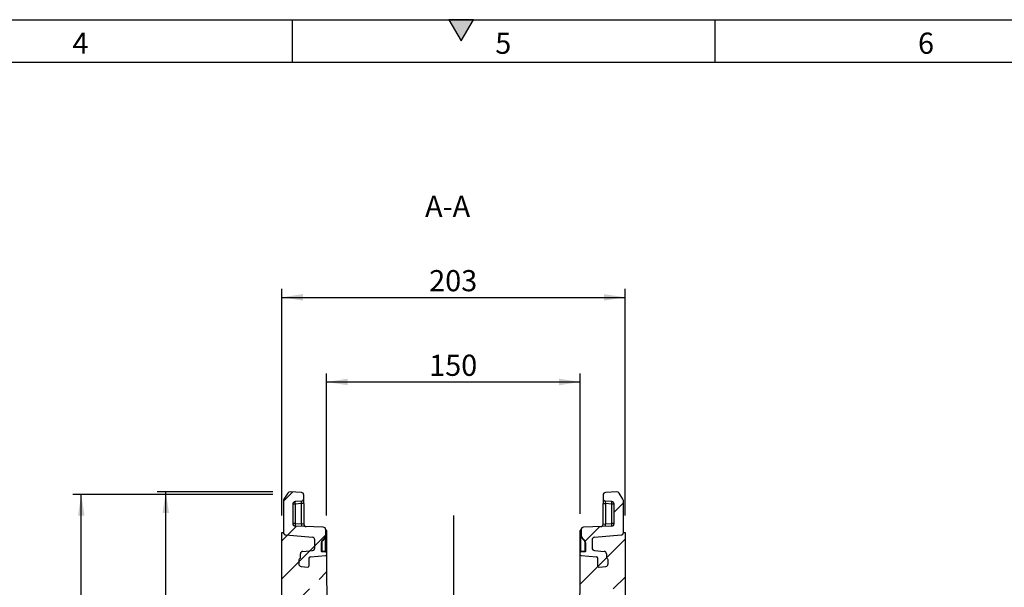
# Model space of a CAD drawing. Units: millimetres. Extents: x 75 to 2081, y 25 to 1460.
# Drawn here: x 889 to 1471, y 1125 to 1460 of the extents above; entities that cross this region are included whole.
import ezdxf

# ---------------------------------------------------------------- set-up
doc = ezdxf.new("R2010")
doc.units = ezdxf.units.MM
doc.header["$LTSCALE"] = 5
doc.linetypes.add('CENTERX2', pattern=[101.6, 63.5, -12.7, 12.7, -12.7])
doc.layers.get('0').update_dxf_attribs({"color": 1})
for name, color, linetype in [('152293', 7, 'Continuous'), ('CENTERLINES', 1, 'CENTERX2'), ('DIMENSION', 3, 'Continuous'), ('NOTES', 7, 'Continuous')]:
    doc.layers.add(name, color=color, linetype=linetype)
doc.styles.add('SLDTEXTSTYLE0', font='TXT', dxfattribs={"width": 0.605})
doc.dimstyles.new('SLDDIMSTYLE0', dxfattribs={"dimtxt": 12.5, "dimasz": 12.5, "dimexe": 0, "dimexo": 0.0625, "dimgap": 3.125, "dimtad": 1, "dimrnd": 1e-09, "dimzin": 12, "dimdsep": 46, "dimtxsty": 'SLDTEXTSTYLE0', "dimsah": 1, "dimcen": 0.09, "dimadec": 0, "dimazin": 3, "dimtfac": 1, "dimtofl": 0, "dimtmove": 0, "dimatfit": 3, "dimfxl": 0, "dimfrac": 2, "dimtolj": 1, "dimtzin": 12, "dimarcsym": 0})
doc.dimstyles.new('SLDDIMSTYLE1', dxfattribs={"dimtxt": 12.5, "dimasz": 12.5, "dimexe": 0, "dimexo": 0.0625, "dimgap": 3.125, "dimtad": 1, "dimdec": 0, "dimrnd": 1e-09, "dimzin": 12, "dimdsep": 46, "dimtxsty": 'SLDTEXTSTYLE0', "dimsah": 1, "dimcen": 0.09, "dimadec": 0, "dimazin": 3, "dimtfac": 1, "dimtdec": 0, "dimtofl": 0, "dimtmove": 0, "dimatfit": 3, "dimfxl": 0, "dimfrac": 2, "dimtolj": 1, "dimtzin": 12, "dimarcsym": 0})
pattern_1 = [(45, (-1145.43, -520.938), (-22.45064, 22.45064), []), (45, (-1122.98, -520.938), (-22.45064, 22.45064), [15.875, -7.9375])]
pattern_2 = [(45, (-1145.43, -520.938), (-11.22532, 11.22532), [])]

# ---------------------------------------------------------------- blocks, each defined once
blk = doc.blocks.new('1044299-M_004__D_2')
at = {"layer": 'DIMENSION'}
for p, q in [((1070.43, 1166.94), (1070.43, 1250.92)), ((1220.43, 1168.04), (1220.43, 1250.92)), ((1070.43, 1245.92), (1220.43, 1245.92))]:
    blk.add_line(p, q, dxfattribs=at)
for points in [[(1070.43, 1245.92), (1082.93, 1243.99), (1082.93, 1247.84)], [(1220.43, 1245.92), (1207.93, 1247.84), (1207.93, 1243.99)]]:
    blk.add_solid(points, dxfattribs=at)
at = {"layer": 'DIMENSION', "insert": (1131.11, 1262.03), "char_height": 12.5, "attachment_point": 1, "style": 'SLDTEXTSTYLE0'}
blk.add_mtext('150', dxfattribs=at)
blk = doc.blocks.new('1044299-M_004__D_3')
at = {"layer": 'DIMENSION'}
for p, q in [((1043.93, 1166.94), (1043.93, 1300.92)), ((1246.93, 1166.94), (1246.93, 1300.92)), ((1043.93, 1295.92), (1246.93, 1295.92))]:
    blk.add_line(p, q, dxfattribs=at)
for points in [[(1043.93, 1295.92), (1056.43, 1293.99), (1056.43, 1297.84)], [(1246.93, 1295.92), (1234.43, 1297.84), (1234.43, 1293.99)]]:
    blk.add_solid(points, dxfattribs=at)
at = {"layer": 'DIMENSION', "insert": (1131.11, 1312.03), "char_height": 12.5, "attachment_point": 1, "style": 'SLDTEXTSTYLE0'}
blk.add_mtext('203', dxfattribs=at)
blk = doc.blocks.new('1044299-M_004__D_4')
at = {"layer": 'DIMENSION'}
for p, q in [((1038.71, 1180.92), (970.33, 1180.92)), ((975.33, 882.94), (975.33, 1180.92)), ((1070.43, 882.94), (970.33, 882.94))]:
    blk.add_line(p, q, dxfattribs=at)
for points in [[(975.33, 1180.92), (973.41, 1168.42), (977.25, 1168.42)], [(975.33, 882.94), (977.25, 895.44), (973.41, 895.44)]]:
    blk.add_solid(points, dxfattribs=at)
at = {"layer": 'DIMENSION', "insert": (959.22, 1017.61), "char_height": 12.5, "attachment_point": 1, "rotation": 90, "style": 'SLDTEXTSTYLE0'}
blk.add_mtext('298', dxfattribs=at)
blk = doc.blocks.new('1044299-M_004__D_7')
at = {"layer": 'DIMENSION'}
for p, q in [((1038.71, 1179.42), (920.33, 1179.42)), ((925.33, 545.6), (925.33, 1179.42)), ((1039.43, 545.6), (920.33, 545.6))]:
    blk.add_line(p, q, dxfattribs=at)
for points in [[(925.33, 1179.42), (923.41, 1166.92), (927.25, 1166.92)], [(925.33, 545.6), (927.25, 558.1), (923.41, 558.1)]]:
    blk.add_solid(points, dxfattribs=at)
at = {"layer": 'DIMENSION', "insert": (909.22, 848.18), "char_height": 12.5, "attachment_point": 1, "rotation": 90, "style": 'SLDTEXTSTYLE0'}
blk.add_mtext('634', dxfattribs=at)
blk = doc.blocks.new('1044299-M_004_Section_A-A')
h = blk.add_hatch()
h.set_pattern_fill('ANSI31', color=256, scale=5, style=0)
h.set_pattern_definition(pattern_2)
edge = h.paths.add_edge_path(flags=0)
edge.add_arc((-77, 637.67), 1.5, 0, 88)
edge.add_line((-76.95, 639.17), (-93.55, 639.75))
edge.add_arc((-93.5, 641.25), 1.5, 180, 268, ccw=False)
edge.add_line((-95, 641.25), (-95, 652.81))
edge.add_arc((-93.5, 652.81), 1.5, 95, 180, ccw=False)
edge.add_line((-93.63, 654.3), (-89.87, 654.63))
edge.add_arc((-90, 656.12), 1.5, 275, 360)
edge.add_line((-88.5, 656.12), (-88.5, 658.13))
edge.add_arc((-90, 658.13), 1.5, 0, 87)
edge.add_line((-89.92, 659.63), (-96.64, 659.98))
edge.add_arc((-96.72, 658.48), 1.5, 87, 147)
edge.add_line((-97.98, 659.3), (-100.26, 655.78))
edge.add_arc((-99, 654.97), 1.5, 147, 180)
edge.add_line((-100.5, 654.97), (-100.5, 636.05))
edge.add_arc((-99, 636.05), 1.5, 180, 265)
edge.add_line((-99.13, 634.56), (-83.37, 633.18))
edge.add_arc((-83.5, 631.68), 1.5, 0, 85, ccw=False)
edge.add_line((-82, 631.68), (-82, 626.87))
edge.add_arc((-83.5, 626.87), 1.5, 275, 360, ccw=False)
edge.add_line((-83.37, 625.38), (-89.13, 624.88))
edge.add_arc((-89, 623.38), 1.5, 95, 180)
edge.add_line((-90.5, 623.38), (-90.5, 620.86))
edge.add_arc((-90, 619.45), 1.5, 109.47122, 180)
edge.add_line((-91.5, 619.45), (-91.5, 617.46))
edge.add_arc((-90, 617.46), 1.5, 180, 265)
edge.add_line((-90.13, 615.97), (-86.13, 615.62))
edge.add_arc((-86, 617.11), 1.5, 265, 270)
edge.add_arc((-86, 616.11), 0.5, 270, 360)
edge.add_line((-85.5, 616.11), (-85.5, 620.58))
edge.add_arc((-84.5, 620.58), 1, 95, 180, ccw=False)
edge.add_line((-84.59, 621.58), (-75.46, 622.38))
edge.add_arc((-75.5, 622.88), 0.5, 275, 360)
edge.add_line((-75, 622.88), (-75, 624.14))
edge.add_arc((-75.25, 624.14), 0.25, 0, 85)
edge.add_line((-75.23, 624.39), (-77.87, 624.62))
edge.add_arc((-77.85, 624.87), 0.25, 180, 265, ccw=False)
edge.add_line((-78.1, 624.87), (-78.1, 630.2))
edge.add_arc((-76.6, 630.2), 1.5, 135, 180, ccw=False)
edge.add_line((-77.66, 631.26), (-76.53, 632.4))
edge.add_arc((-79, 634.87), 3.5, 315, 360)
edge.add_line((-75.5, 634.87), (-75.5, 637.67))
h = blk.add_hatch()
h.set_pattern_fill('ANSI31', color=256, scale=5, style=0)
h.set_pattern_definition(pattern_2)
edge = h.paths.add_edge_path(flags=0)
edge.add_arc((93.5, 641.25), 1.5, 272, 360, ccw=False)
edge.add_line((93.55, 639.75), (76.95, 639.17))
edge.add_arc((77, 637.67), 1.5, 92, 180)
edge.add_line((75.5, 637.67), (75.5, 634.87))
edge.add_arc((79, 634.87), 3.5, 180, 225)
edge.add_line((76.53, 632.4), (77.66, 631.26))
edge.add_arc((76.6, 630.2), 1.5, 0, 45, ccw=False)
edge.add_line((78.1, 630.2), (78.1, 624.87))
edge.add_arc((77.85, 624.87), 0.25, -85, 0, ccw=False)
edge.add_line((77.87, 624.62), (75.23, 624.39))
edge.add_arc((75.25, 624.14), 0.25, 95, 180)
edge.add_line((75, 624.14), (75, 622.88))
edge.add_arc((75.5, 622.88), 0.5, 180, 265)
edge.add_line((75.46, 622.38), (84.59, 621.58))
edge.add_arc((84.5, 620.58), 1, 0, 85, ccw=False)
edge.add_line((85.5, 620.58), (85.5, 616.11))
edge.add_arc((86, 616.11), 0.5, 180, 270)
edge.add_arc((86, 617.11), 1.5, 270, 275)
edge.add_line((86.13, 615.62), (90.13, 615.97))
edge.add_arc((90, 617.46), 1.5, 275, 360)
edge.add_line((91.5, 617.46), (91.5, 619.45))
edge.add_arc((90, 619.45), 1.5, 360, 430.52878)
edge.add_line((90.5, 620.86), (90.5, 623.38))
edge.add_arc((89, 623.38), 1.5, 0, 85)
edge.add_line((89.13, 624.88), (83.37, 625.38))
edge.add_arc((83.5, 626.87), 1.5, 180, 265, ccw=False)
edge.add_line((82, 626.87), (82, 631.68))
edge.add_arc((83.5, 631.68), 1.5, 95, 180, ccw=False)
edge.add_line((83.37, 633.18), (99.13, 634.56))
edge.add_arc((99, 636.05), 1.5, 275, 360)
edge.add_line((100.5, 636.05), (100.5, 654.97))
edge.add_arc((99, 654.97), 1.5, 0, 33)
edge.add_line((100.26, 655.78), (97.98, 659.3))
edge.add_arc((96.72, 658.48), 1.5, 33, 93)
edge.add_line((96.64, 659.98), (89.92, 659.63))
edge.add_arc((90, 658.13), 1.5, 93, 180)
edge.add_line((88.5, 658.13), (88.5, 656.12))
edge.add_arc((90, 656.12), 1.5, 180, 265)
edge.add_line((89.87, 654.63), (93.63, 654.3))
edge.add_arc((93.5, 652.81), 1.5, 0, 85, ccw=False)
edge.add_line((95, 652.81), (95, 641.25))
h = blk.add_hatch()
h.set_pattern_fill('ANSI33', color=256, scale=5, style=0)
h.set_pattern_definition(pattern_1)
edge = h.paths.add_edge_path(flags=0)
edge.add_arc((-87, 191.7), 1, 180, 270)
edge.add_line((-87, 190.7), (-78.5, 190.7))
edge.add_arc((-78.5, 191.7), 1, 270, 360)
edge.add_line((-77.5, 191.7), (-77.5, 195.7))
edge.add_arc((-79, 195.7), 1.5, 0, 63)
edge.add_line((-78.32, 197.04), (-79.73, 197.75))
edge.add_arc((-79.5, 198.2), 0.5, 90, 243, ccw=False)
edge.add_line((-79.5, 198.7), (-75.5, 198.7))
edge.add_arc((-75.5, 198.2), 0.5, 0, 90, ccw=False)
edge.add_line((-75, 198.2), (-75, 187.45))
edge.add_line((-75, 187.45), (-67.72, 187.83))
edge.add_line((-67.72, 187.83), (-75, 609.5))
edge.add_line((-75, 609.5), (-75, 622.88))
edge.add_arc((-75.5, 622.88), 0.5, 275, 360, ccw=False)
edge.add_line((-75.46, 622.38), (-84.59, 621.58))
edge.add_arc((-84.5, 620.58), 1, 95, 180)
edge.add_line((-85.5, 620.58), (-85.5, 616.11))
edge.add_arc((-86, 616.11), 0.5, 270, 360, ccw=False)
edge.add_arc((-86, 617.11), 1.5, 265, 270, ccw=False)
edge.add_line((-86.13, 615.62), (-90.13, 615.97))
edge.add_arc((-90, 617.46), 1.5, 180, 265, ccw=False)
edge.add_line((-91.5, 617.46), (-91.5, 619.45))
edge.add_arc((-90, 619.45), 1.5, 109.47122, 180, ccw=False)
edge.add_line((-90.5, 620.86), (-90.5, 623.38))
edge.add_arc((-89, 623.38), 1.5, 95, 180, ccw=False)
edge.add_line((-89.13, 624.88), (-83.37, 625.38))
edge.add_arc((-83.5, 626.87), 1.5, 275, 360)
edge.add_line((-82, 626.87), (-82, 631.68))
edge.add_arc((-83.5, 631.68), 1.5, 360, 445)
edge.add_line((-83.37, 633.18), (-99.13, 634.56))
edge.add_arc((-99, 636.05), 1.5, 181.88665, 265, ccw=False)
edge.add_line((-100.5, 636), (-101.5, 636))
edge.add_line((-101.5, 636), (-101.5, 450))
edge.add_line((-101.5, 450), (-98.09, 446.59))
edge.add_arc((-99.5, 445.17), 2, 0, 45, ccw=False)
edge.add_line((-97.5, 445.17), (-97.5, 389))
edge.add_line((-97.5, 389), (-99.5, 387.85))
edge.add_arc((-99, 386.98), 1, 120, 180)
edge.add_line((-100, 386.98), (-100, 384.77))
edge.add_arc((-99, 384.77), 1, 180, 240)
edge.add_line((-99.5, 383.91), (-97.5, 382.75))
edge.add_line((-97.5, 382.75), (-97.5, 360.25))
edge.add_line((-97.5, 360.25), (-99.5, 359.1))
edge.add_arc((-99, 358.23), 1, 120, 180)
edge.add_line((-100, 358.23), (-100, 356.02))
edge.add_arc((-99, 356.02), 1, 180, 240)
edge.add_line((-99.5, 355.16), (-97.64, 354.09))
edge.add_arc((-99.5, 354.83), 2, 315, 338.19683, ccw=False)
edge.add_line((-98.09, 353.41), (-101.5, 350))
edge.add_line((-101.5, 350), (-101.5, 226.25))
edge.add_line((-101.5, 226.25), (-105, 222.75))
edge.add_line((-105, 222.75), (-105, 197.7))
edge.add_arc((-104, 197.7), 1, 90, 180, ccw=False)
edge.add_line((-104, 198.7), (-100.5, 198.7))
edge.add_arc((-100.5, 198.2), 0.5, -63, 90, ccw=False)
edge.add_line((-100.27, 197.75), (-101.68, 197.04))
edge.add_arc((-101, 195.7), 1.5, 117, 180)
edge.add_line((-102.5, 195.7), (-102.5, 191.7))
edge.add_arc((-101.5, 191.7), 1, 180, 270)
edge.add_line((-101.5, 190.7), (-93, 190.7))
edge.add_arc((-93, 191.7), 1, 270, 360)
edge.add_line((-92, 191.7), (-92, 195.7))
edge.add_line((-92, 195.7), (-88, 195.7))
edge.add_line((-88, 195.7), (-88, 191.7))
h = blk.add_hatch()
h.set_pattern_fill('ANSI33', color=256, scale=5, style=0)
h.set_pattern_definition(pattern_1)
edge = h.paths.add_edge_path(flags=0)
edge.add_arc((-79, 13.7), 1.5, 297, 360)
edge.add_line((-77.5, 13.7), (-77.5, 17.7))
edge.add_arc((-78.5, 17.7), 1, 0, 90)
edge.add_line((-78.5, 18.7), (-87, 18.7))
edge.add_arc((-87, 17.7), 1, 90, 180)
edge.add_line((-88, 17.7), (-88, 13.7))
edge.add_line((-88, 13.7), (-92, 13.7))
edge.add_line((-92, 13.7), (-92, 17.7))
edge.add_arc((-93, 17.7), 1, 0, 90)
edge.add_line((-93, 18.7), (-101.5, 18.7))
edge.add_arc((-101.5, 17.7), 1, 90, 180)
edge.add_line((-102.5, 17.7), (-102.5, 13.7))
edge.add_arc((-101, 13.7), 1.5, 180, 243)
edge.add_line((-101.68, 12.36), (-100.27, 11.65))
edge.add_arc((-100.5, 11.2), 0.5, -90, 63, ccw=False)
edge.add_line((-100.5, 10.7), (-104, 10.7))
edge.add_arc((-104, 11.7), 1, 180, 270, ccw=False)
edge.add_line((-105, 11.7), (-105, 0))
edge.add_line((-105, 0), (105, 0))
edge.add_line((105, 0), (105, 262.1))
edge.add_line((105, 262.1), (101.5, 265.6))
edge.add_line((101.5, 265.6), (101.5, 350))
edge.add_line((101.5, 350), (98.09, 353.41))
edge.add_arc((99.5, 354.83), 2, 201.80317, 225, ccw=False)
edge.add_line((97.64, 354.09), (99.5, 355.16))
edge.add_arc((99, 356.02), 1, 300, 360)
edge.add_line((100, 356.02), (100, 358.23))
edge.add_arc((99, 358.23), 1, 0, 60)
edge.add_line((99.5, 359.1), (97.5, 360.25))
edge.add_line((97.5, 360.25), (97.5, 382.75))
edge.add_line((97.5, 382.75), (99.5, 383.91))
edge.add_arc((99, 384.77), 1, 300, 360)
edge.add_line((100, 384.77), (100, 386.98))
edge.add_arc((99, 386.98), 1, 0, 60)
edge.add_line((99.5, 387.85), (97.5, 389))
edge.add_line((97.5, 389), (97.5, 445.17))
edge.add_arc((99.5, 445.17), 2, 135, 180, ccw=False)
edge.add_line((98.09, 446.59), (101.5, 450))
edge.add_line((101.5, 450), (101.5, 636))
edge.add_line((101.5, 636), (100.5, 636))
edge.add_arc((99, 636.05), 1.5, 275, 358.11335, ccw=False)
edge.add_line((99.13, 634.56), (83.37, 633.18))
edge.add_arc((83.5, 631.68), 1.5, 95, 180)
edge.add_line((82, 631.68), (82, 626.87))
edge.add_arc((83.5, 626.87), 1.5, 180, 265)
edge.add_line((83.37, 625.38), (89.13, 624.88))
edge.add_arc((89, 623.38), 1.5, 0, 85, ccw=False)
edge.add_line((90.5, 623.38), (90.5, 620.86))
edge.add_arc((90, 619.45), 1.5, 0, 70.52878, ccw=False)
edge.add_line((91.5, 619.45), (91.5, 617.46))
edge.add_arc((90, 617.46), 1.5, 275, 360, ccw=False)
edge.add_line((90.13, 615.97), (86.13, 615.62))
edge.add_arc((86, 617.11), 1.5, 270, 275, ccw=False)
edge.add_arc((86, 616.11), 0.5, 180, 270, ccw=False)
edge.add_line((85.5, 616.11), (85.5, 620.58))
edge.add_arc((84.5, 620.58), 1, 0, 85)
edge.add_line((84.59, 621.58), (75.46, 622.38))
edge.add_arc((75.5, 622.88), 0.5, 180, 265, ccw=False)
edge.add_line((75, 622.88), (75, 609.5))
edge.add_line((75, 609.5), (65, 30))
edge.add_line((65, 30), (-65, 30))
edge.add_line((-65, 30), (-64.85, 21.42))
edge.add_line((-64.85, 21.42), (-75, 21.95))
edge.add_line((-75, 21.95), (-75, 11.2))
edge.add_arc((-75.5, 11.2), 0.5, 270, 360, ccw=False)
edge.add_line((-75.5, 10.7), (-79.5, 10.7))
edge.add_arc((-79.5, 11.2), 0.5, 117, 270, ccw=False)
edge.add_line((-79.73, 11.65), (-78.32, 12.36))
for p, q in [((-97.98, 659.3), (-100.26, 655.78)), ((-89.92, 659.63), (-96.64, 659.98)), ((-88.5, 656.12), (-88.5, 658.13)), ((88.5, 658.13), (88.5, 656.12)), ((96.64, 659.98), (89.92, 659.63)), ((100.26, 655.78), (97.98, 659.3)), ((-100.5, 654.97), (-100.5, 636.05)), ((-95, 652.81), (-95, 641.25)), ((-93.63, 652.81), (-95, 652.81)), ((-89.87, 654.63), (-93.63, 654.3)), ((-89.87, 653.13), (-93.63, 652.81)), ((-93.63, 652.81), (-93.63, 641.25)), ((-88.5, 653.13), (-89.87, 653.13)), ((-89.87, 641.12), (-89.87, 653.13)), ((-88.5, 653.13), (-88.5, 656.12)), ((-88.5, 653.13), (-88.5, 641.02)), ((88.5, 656.12), (88.5, 653.13)), ((88.5, 641.02), (88.5, 653.13)), ((88.5, 653.13), (89.87, 653.13)), ((93.63, 654.3), (89.87, 654.63)), ((93.63, 652.81), (89.87, 653.13)), ((89.87, 653.13), (89.87, 641.12)), ((95, 652.81), (93.63, 652.81)), ((93.63, 641.25), (93.63, 652.81)), ((95, 641.25), (95, 652.81)), ((100.5, 636.05), (100.5, 654.97)), ((-93.63, 641.25), (-95, 641.25)), ((-93.63, 641.25), (-89.87, 641.12)), ((-88.5, 641.02), (-89.87, 641.12)), ((88.5, 641.02), (89.87, 641.12)), ((89.87, 641.12), (93.63, 641.25)), ((95, 641.25), (93.63, 641.25)), ((-101.5, 450), (-101.5, 636)), ((-101.5, 636), (-100.5, 636)), ((-76.95, 639.17), (-93.55, 639.75)), ((-75.5, 634.87), (-75.5, 637.67)), ((-75.5, 637.62), (-75.46, 637.61)), ((-75.46, 637.37), (-75.5, 637.37)), ((-75.23, 625.42), (-75.23, 637.12)), ((-75, 637.12), (-75.23, 637.12)), ((-75, 637.12), (-75, 625.42)), ((75, 637.1), (75, 637.12)), ((75, 624.89), (75, 637.1)), ((75.23, 637.1), (75, 637.1)), ((75.23, 637.1), (75.23, 624.89)), ((75.27, 637.1), (75.23, 637.1)), ((75.5, 637.16), (75.27, 637.1)), ((75.27, 634.87), (75.27, 637.1)), ((75.5, 634.87), (75.27, 634.87)), ((75.46, 637.61), (75.5, 637.62)), ((75.46, 633.71), (75.46, 636)), ((75.5, 637.67), (75.5, 634.87)), ((93.55, 639.75), (76.95, 639.17)), ((100.5, 636), (101.5, 636)), ((101.5, 636), (101.5, 450)), ((-99.13, 634.56), (-83.37, 633.18)), ((-82, 626.87), (-82, 631.68)), ((-78.1, 624.87), (-78.1, 630.2)), ((-78.1, 630.2), (-77.87, 630.2)), ((-77.87, 630.2), (-77.87, 625.12)), ((-77.66, 631.26), (-76.53, 632.4)), ((-76.37, 632.22), (-77.51, 631.08)), ((-75.5, 633.08), (-75.73, 633.08)), ((-75.73, 624.93), (-75.73, 633.08)), ((-75.5, 633.08), (-75.5, 624.93)), ((-75.5, 630.92), (-75.27, 630.9)), ((-75.27, 630.9), (-75.27, 625.42)), ((77.51, 631.08), (76.37, 632.22)), ((76.53, 632.4), (77.66, 631.26)), ((78.1, 630.2), (77.87, 630.2)), ((77.87, 625.12), (77.87, 630.2)), ((78.1, 630.2), (78.1, 624.87)), ((82, 631.68), (82, 626.87)), ((83.37, 633.18), (99.13, 634.56)), ((-90.5, 620.86), (-90.5, 623.38)), ((-89.13, 624.88), (-83.37, 625.38)), ((-78.1, 625.12), (-77.87, 625.12)), ((-77.87, 625.12), (-75.73, 624.93)), ((-75.23, 624.39), (-77.87, 624.62)), ((-75.5, 624.93), (-75.73, 624.93)), ((-75.5, 625.42), (-75.27, 625.42)), ((-75.5, 624.93), (-75.5, 624.64)), ((-75.27, 625.42), (-75.27, 624.4)), ((-75.23, 625.42), (-75.27, 625.42)), ((-75.23, 624.39), (-75.23, 625.42)), ((-75.23, 625.42), (-75, 625.42)), ((-75, 625.42), (-75, 624.14)), ((-75, 624.14), (-75, 622.88)), ((75, 624.14), (75, 624.89)), ((75.23, 624.89), (75, 624.89)), ((75, 622.88), (75, 624.14)), ((75.23, 624.89), (77.87, 625.12)), ((77.87, 624.62), (75.23, 624.39)), ((78.1, 625.12), (77.87, 625.12)), ((83.37, 625.38), (89.13, 624.88)), ((90.5, 623.38), (90.5, 620.86)), ((-91.5, 619.45), (-91.5, 617.46)), ((-85.5, 620.58), (-85.5, 616.11)), ((-84.59, 621.58), (-75.46, 622.38)), ((-75, 622.88), (-75, 609.5)), ((75, 609.5), (75, 622.88)), ((75.46, 622.38), (84.59, 621.58)), ((85.5, 616.11), (85.5, 620.58)), ((91.5, 617.46), (91.5, 619.45)), ((-90.13, 615.97), (-86.13, 615.62)), ((86.13, 615.62), (90.13, 615.97)), ((-75, 609.5), (-67.72, 187.83)), ((65, 30), (75, 609.5))]:
    blk.add_line(p, q)
at = {"flags": 128}
blk.add_lwpolyline([(75.07, 637.37), (75.08, 637.39), (75.1, 637.4), (75.12, 637.4), (75.14, 637.41), (75.16, 637.41), (75.19, 637.4), (75.22, 637.4), (75.25, 637.39)], dxfattribs=at)
for centre, radius, start, end in [((-96.72, 658.48), 1.5, 87, 147), ((-90, 658.13), 1.5, 0, 87), ((90, 658.13), 1.5, 93, 180), ((96.72, 658.48), 1.5, 33, 93), ((-99, 654.97), 1.5, 147, 180), ((-93.5, 652.81), 1.5, 95, 180), ((-89.31, 653.55), 4.39, 170.19725, 189.80275), ((-90, 656.12), 1.5, 275, 0), ((90, 656.12), 1.5, 180, 265), ((93.5, 652.81), 1.5, 0, 85), ((89.31, 653.55), 4.39, 350.19725, 9.80275), ((99, 654.97), 1.5, 0, 33), ((-93.5, 641.25), 1.5, 180, 268), ((-89.26, 640.73), 4.4, 173.17456, 192.81177), ((-85.5, 640.59), 4.4, 173.17456, 192.81177), ((-87, 641.02), 1.5, 180, 268), ((87, 641.02), 1.5, 272, 0), ((85.5, 640.59), 4.4, 347.18823, 6.82544), ((93.5, 641.25), 1.5, 272, 0), ((89.26, 640.73), 4.4, 347.18823, 6.82544), ((-99, 636.05), 1.5, 180, 265), ((-99, 636.05), 1.5, 181.88665, 265), ((-77, 637.67), 1.5, 0, 88), ((-79, 634.87), 3.5, 315, 0), ((-75.5, 637.12), 0.5, 0, 85), ((-76.18, 637.49), 0.731, 350.19725, 9.80275), ((-75.48, 637.12), 0.25, 0, 85), ((75.5, 637.12), 0.5, 149.27643, 180), ((75.17, 636.43), 0.704, 85.70714, 104.29286), ((80.06, 637.53), 4.81, 181.65865, 185.09415), ((79.02, 634.87), 3.75, 180, 225), ((77, 637.67), 1.5, 92, 180), ((79, 634.87), 3.5, 180, 225), ((99, 636.05), 1.5, 275, 0), ((99, 636.05), 1.5, 275, 358.11335), ((-83.5, 631.68), 1.5, 0, 85), ((-76.6, 630.2), 1.5, 135, 180), ((-76.62, 630.2), 1.25, 135, 180), ((-76.88, 631.79), 0.942, 214.07684, 228.40805), ((-75.74, 632.92), 0.942, 214.07684, 228.40805), ((-79.02, 634.87), 3.75, 315, 331.43646), ((75.74, 632.92), 0.942, 311.59195, 325.92316), ((76.88, 631.79), 0.942, 311.59195, 325.92316), ((76.62, 630.2), 1.25, 0, 45), ((76.6, 630.2), 1.5, 0, 45), ((83.5, 631.68), 1.5, 95, 180), ((-89, 623.38), 1.5, 95, 180), ((-83.5, 626.87), 1.5, 275, 0), ((-77.85, 624.87), 0.25, 180, 265), ((-75.25, 624.64), 0.25, 180, 265), ((-75.25, 624.14), 0.25, 0, 85), ((75.25, 624.14), 0.25, 95, 180), ((77.85, 624.87), 0.25, 275, 0), ((83.5, 626.87), 1.5, 180, 265), ((89, 623.38), 1.5, 0, 85), ((-90, 619.45), 1.5, 109.47122, 180), ((-90, 617.46), 1.5, 180, 265), ((-84.5, 620.58), 1, 95, 180), ((-75.5, 622.88), 0.5, 275, 0), ((75.5, 622.88), 0.5, 180, 265), ((84.5, 620.58), 1, 0, 85), ((90, 617.46), 1.5, 275, 0), ((90, 619.45), 1.5, 360, 70.52878), ((-86, 617.11), 1.5, 265, 270), ((-86, 616.11), 0.5, 270, 360), ((86, 616.11), 0.5, 180, 270), ((86, 617.11), 1.5, 270, 275)]:
    blk.add_arc(centre, radius, start, end)
for centre, major_axis, ratio, start_param, end_param in [((-90, 653.11), (0.13, 1.52), 0.084229, 4.734831, 6.298031), ((90, 653.11), (-0.13, 1.52), 0.084229, 6.26834, 7.83154), ((75.5, 637.12), (-0.044, 0.498), 0.543413, 0.947302, 1.48353), ((75.25, 637.1), (-0.022, 0.5), 0.04333, 1.485429, 1.565099), ((-77.85, 625.12), (0.022, 0.5), 0.04333, 1.576494, 3.139694), ((-75.75, 624.94), (-0.022, 0.504), 0.042677, 3.135982, 4.699182), ((75.25, 624.9), (0.022, 0.504), 0.042677, 1.584003, 3.147204), ((77.85, 625.12), (-0.022, 0.5), 0.04333, 3.143492, 4.706692)]:
    blk.add_ellipse(centre, major_axis=major_axis, ratio=ratio, start_param=start_param, end_param=end_param)
for points, knots in [([(-75.5, 634.87), (-75.5, 634.87), (-75.5, 634.76), (-75.51, 634.45), (-75.56, 633.86), (-75.67, 633.37), (-75.73, 633.08)], [0, 0, 0, 0, 0.006504, 0.180534, 0.515098, 1, 1, 1, 1]), ([(-75.5, 634.87), (-75.5, 634.87), (-75.5, 634.77), (-75.5, 634.48), (-75.5, 633.9), (-75.5, 633.39), (-75.5, 633.08)], [0, 0, 0, 0, 0.006136, 0.174344, 0.501847, 1, 1, 1, 1]), ([(75.46, 637.61), (75.45, 637.61), (75.45, 637.61), (75.45, 637.61), (75.45, 637.61), (75.44, 637.61), (75.43, 637.61), (75.41, 637.61), (75.38, 637.6), (75.33, 637.59), (75.28, 637.57), (75.19, 637.51), (75.12, 637.45), (75.08, 637.39), (75.07, 637.37)], [0, 0, 0, 0, 0.009192, 0.011286, 0.014939, 0.026203, 0.045951, 0.080575, 0.141412, 0.249408, 0.449967, 0.492467, 0.89944, 1, 1, 1, 1]), ([(75.25, 637.39), (75.26, 637.4), (75.27, 637.46), (75.3, 637.52), (75.34, 637.57), (75.38, 637.59), (75.41, 637.61), (75.43, 637.61), (75.44, 637.61), (75.45, 637.61), (75.45, 637.61), (75.45, 637.61), (75.45, 637.61), (75.46, 637.61), (75.46, 637.61)], [0, 0, 0, 0, 0.099921, 0.449489, 0.54706, 0.755684, 0.864108, 0.923415, 0.956594, 0.975335, 0.985966, 0.988543, 0.990663, 1, 1, 1, 1]), ([(-75.5, 630.76), (-75.43, 630.8), (-75.35, 630.85), (-75.27, 630.9), (-75.27, 630.9)], [0, 0, 0, 0, 0.968562, 1, 1, 1, 1]), ([(-75.27, 630.9), (-75.27, 630.9), (-75.29, 630.72), (-75.35, 630.22), (-75.42, 629.53), (-75.49, 628.86), (-75.5, 628.52), (-75.5, 628.39)], [0, 0, 0, 0, 0.004375, 0.212159, 0.586389, 0.837544, 1, 1, 1, 1]), ([(-75.5, 624.64), (-75.5, 624.63), (-75.51, 624.6), (-75.59, 624.51), (-75.66, 624.44), (-75.72, 624.43), (-75.73, 624.44), (-75.73, 624.44)], [0, 0, 0, 0, 0.17851, 0.390378, 0.860149, 0.993871, 1, 1, 1, 1])]:
    blk.add_open_spline(points, degree=3, knots=knots)

msp = doc.modelspace()

# ---------------------------------------------------------------- hatches: boundary and pattern name
msp.add_hatch(color=256).paths.add_polyline_path([(1157.217, 1460), (1142.783, 1460), (1150, 1447.5)], flags=0)

# ---------------------------------------------------------------- linework, layer by layer
for p, q in [((75, 1460), (2075, 1460)), ((1050, 1460), (1050, 1435)), ((1142.783, 1460), (1150, 1447.5)), ((1157.217, 1460), (1142.783, 1460)), ((1150, 1447.5), (1157.217, 1460)), ((1300, 1460), (1300, 1435)), ((100, 1435), (2050, 1435))]:
    msp.add_line(p, q)
at = {"layer": 'CENTERLINES'}
msp.add_line((1145.429, 1166.938), (1145.429, 510.938), dxfattribs=at)

# ---------------------------------------------------------------- block references
at = {"layer": '152293'}
msp.add_blockref('1044299-M_004_Section_A-A', (1145.429, 520.938), dxfattribs=at)

# ---------------------------------------------------------------- texts
at = {"char_height": 12.5, "attachment_point": 2, "style": 'SLDTEXTSTYLE0'}
for s, insert in [('4', (924.913, 1452.363)), ('5', (1174.913, 1452.363)), ('6', (1424.913, 1452.363))]:
    msp.add_mtext(s, dxfattribs=dict(at, insert=insert))
at = {"layer": 'NOTES', "insert": (1141.997, 1355.944), "char_height": 12.5, "attachment_point": 2, "style": 'SLDTEXTSTYLE0'}
msp.add_mtext('A-A', dxfattribs=at)

# ---------------------------------------------------------------- dimensions: what is measured, and where the dimension line sits
at = {"layer": 'DIMENSION'}
dim = msp.add_linear_dim(base=(1246.929, 1295.918), p1=(1043.929, 1156.938), p2=(1246.929, 1156.938), dimstyle='SLDDIMSTYLE0', dxfattribs=at)
dim.commit()
dim.dimension.update_dxf_attribs({"geometry": '1044299-M_004__D_3', "text_midpoint": (1145.429, 1295.918), "dimtype": 160})
for base, p1, p2, angle, dimstyle, picture, middle in [((1220.429, 1245.918), (1070.429, 1156.938), (1220.429, 1158.035), 0, 'SLDDIMSTYLE0', '1044299-M_004__D_2', (1145.429, 1245.918)), ((925.329, 1179.418), (1049.429, 545.595), (1048.712, 1179.418), 90, 'SLDDIMSTYLE1', '1044299-M_004__D_7', (925.329, 862.507)), ((975.329, 1180.918), (1080.429, 882.938), (1048.712, 1180.918), 90, 'SLDDIMSTYLE0', '1044299-M_004__D_4', (975.329, 1031.928))]:
    dim = msp.add_linear_dim(base=base, p1=p1, p2=p2, angle=angle, dimstyle=dimstyle, dxfattribs=at)
    dim.commit()
    dim.dimension.update_dxf_attribs({"geometry": picture, "text_midpoint": middle, "dimtype": 160})

doc.saveas('drawing.dxf')
